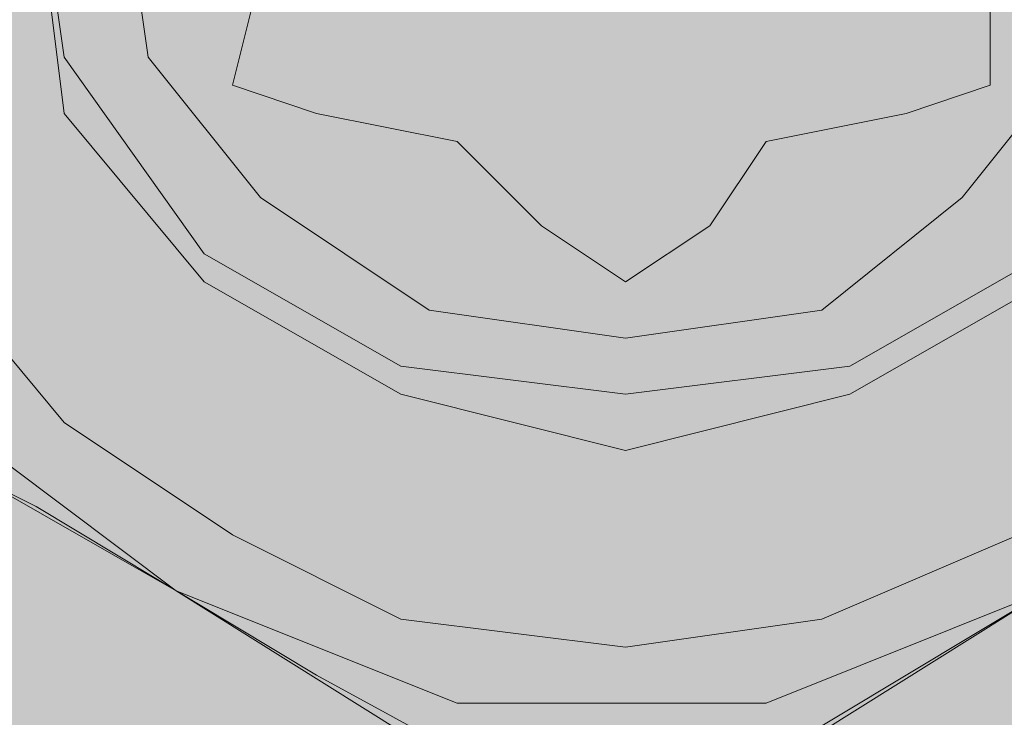
# Model space of a CAD drawing. Units: millimetres. Extents: x 45 to 168, y 124 to 297.
# Drawn here: x 104 to 106, y 192 to 192 of the extents above; entities that cross this region are included whole.
import ezdxf

# ---------------------------------------------------------------- set-up
doc = ezdxf.new("R2010")
doc.units = ezdxf.units.MM
doc.header["$MEASUREMENT"] = 0
for name, color, linetype, lineweight in [('Coloration', 7, 'Continuous', 0), ('Ebene 1', 7, 'Continuous', 0), ('Flächen', 7, 'Continuous', 0)]:
    doc.layers.add(name, color=color, linetype=linetype, lineweight=lineweight)
picture_1 = doc.add_image_def('image2.png', size_in_pixel=(64, 152))

# ---------------------------------------------------------------- blocks, each defined once
blk = doc.blocks.new('Block_249')
at = {"layer": 'Coloration'}
image = blk.add_image(picture_1, insert=(96.2489, 237.4331), size_in_units=(23.5453, 62.2455), dxfattribs=at)
image.dxf.v_pixel = (0, -0.4095096)
blk = doc.blocks.new('Block_248')
at = {"layer": 'Coloration'}
blk.add_blockref('Block_249', (0, 0), dxfattribs=at)
blk = doc.blocks.new('Block_251')
at = {"layer": 'Flächen', "true_color": 0xfff7b2, "transparency": 33554687}
h = blk.add_hatch(color=51, dxfattribs=at)
h.dxf.hatch_style = 2
h.paths.add_polyline_path([(118.1381, 297.3314), (118.1381, 123.9366), (98.1882, 123.9366), (98.1882, 297.3314)])
at = {"layer": 'Flächen', "color": 250, "lineweight": 9, "true_color": 0x1d1d1b}
blk.add_open_spline([(102.2947, 189.8804), (106.252, 189.89), (109.7, 192.4038), (113.6588, 192.7317)], degree=3, dxfattribs=at)
blk = doc.blocks.new('Block_250')
at = {"layer": 'Flächen'}
blk.add_blockref('Block_251', (0, 0), dxfattribs=at)

msp = doc.modelspace()

# ---------------------------------------------------------------- linework, layer by layer
at = {"layer": 'Ebene 1', "color": 250, "lineweight": 9, "true_color": 0x1d1d1b}
for points in [[(104.5299, 192.3347), (104.5299, 192.3347), (104.5003, 192.5421), (104.5003, 192.5421)], [(104.5299, 192.3347), (104.5299, 192.3347), (104.5003, 192.5421), (104.5003, 192.5421)], [(104.5299, 192.3347), (104.5299, 192.3347), (104.5003, 192.5421), (104.5003, 192.5421)], [(104.5299, 192.3347), (104.5299, 192.3347), (104.5003, 192.5421), (104.5003, 192.5421)], [(104.5299, 192.3347), (104.5299, 192.3347), (104.5003, 192.5421), (104.5003, 192.5421)], [(104.5299, 192.3347), (104.5299, 192.3347), (104.5003, 192.5421), (104.5003, 192.5421)], [(104.5299, 192.3347), (104.5299, 192.3347), (104.5003, 192.5421), (104.5003, 192.5421)], [(104.5299, 192.3347), (104.5299, 192.3347), (104.5003, 192.5421), (104.5003, 192.5421)], [(104.5891, 192.5421), (104.5891, 192.5421), (104.6188, 192.3347), (104.6188, 192.3347)], [(104.6188, 192.3347), (104.6188, 192.3347), (104.5891, 192.5421), (104.5891, 192.5421)], [(104.5891, 192.5421), (104.5891, 192.5421), (104.6188, 192.3347), (104.6188, 192.3347)], [(104.6188, 192.3347), (104.6188, 192.3347), (104.5891, 192.5421), (104.5891, 192.5421)], [(104.5891, 192.5421), (104.5891, 192.5421), (104.6188, 192.3347), (104.6188, 192.3347)], [(104.6188, 192.3347), (104.6188, 192.3347), (104.5891, 192.5421), (104.5891, 192.5421)], [(104.5891, 192.5421), (104.5891, 192.5421), (104.6188, 192.3347), (104.6188, 192.3347)], [(104.5891, 192.5421), (104.5891, 192.5421), (104.6188, 192.3347), (104.6188, 192.3347)], [(104.6188, 192.3347), (104.6188, 192.3347), (104.5891, 192.5421), (104.5891, 192.5421)], [(104.5891, 192.5421), (104.5891, 192.5421), (104.6188, 192.3347), (104.6188, 192.3347)], [(104.6188, 192.3347), (104.6188, 192.3347), (104.5891, 192.5421), (104.5891, 192.5421)], [(104.5891, 192.5421), (104.5891, 192.5421), (104.6188, 192.3347), (104.6188, 192.3347)], [(104.6188, 192.3347), (104.6188, 192.3347), (104.5891, 192.5421), (104.5891, 192.5421)], [(104.5891, 192.5421), (104.5891, 192.5421), (104.6188, 192.3347), (104.6188, 192.3347)], [(104.6188, 192.3347), (104.6188, 192.3347), (104.5891, 192.5421), (104.5891, 192.5421)], [(104.5891, 192.5421), (104.5891, 192.5421), (104.6188, 192.3347), (104.6188, 192.3347)], [(104.6188, 192.3347), (104.6188, 192.3347), (104.5891, 192.5421), (104.5891, 192.5421)], [(104.5003, 192.5126), (104.5003, 192.5126), (104.5299, 192.2754), (104.5299, 192.2754)], [(104.5003, 192.5126), (104.5003, 192.5126), (104.5299, 192.2754), (104.5299, 192.2754)], [(104.5003, 192.5126), (104.5003, 192.5126), (104.5299, 192.2754), (104.5299, 192.2754)], [(104.5003, 192.5126), (104.5003, 192.5126), (104.5299, 192.2754), (104.5299, 192.2754)], [(104.5003, 192.5126), (104.5003, 192.5126), (104.5299, 192.2754), (104.5299, 192.2754)], [(104.5003, 192.5126), (104.5003, 192.5126), (104.5299, 192.2754), (104.5299, 192.2754)], [(104.5003, 192.5126), (104.5003, 192.5126), (104.5299, 192.2754), (104.5299, 192.2754)], [(104.5003, 192.5126), (104.5003, 192.5126), (104.5299, 192.2754), (104.5299, 192.2754)], [(104.7077, 192.3051), (104.7077, 192.3051), (104.7373, 192.4237), (104.7373, 192.4237)], [(104.7373, 192.4237), (104.7373, 192.4237), (104.7077, 192.3051), (104.7077, 192.3051)], [(105.5074, 192.4237), (105.5074, 192.4237), (105.5074, 192.3051), (105.5074, 192.3051)], [(105.5074, 192.3051), (105.5074, 192.3051), (105.5074, 192.4237), (105.5074, 192.4237)], [(104.6778, 192.1273), (104.6778, 192.1273), (104.5299, 192.3347), (104.5299, 192.3347)], [(104.6778, 192.1273), (104.6778, 192.1273), (104.5299, 192.3347), (104.5299, 192.3347)], [(104.6778, 192.1273), (104.6778, 192.1273), (104.5299, 192.3347), (104.5299, 192.3347)], [(104.6778, 192.1273), (104.6778, 192.1273), (104.5299, 192.3347), (104.5299, 192.3347)], [(104.6778, 192.1273), (104.6778, 192.1273), (104.5299, 192.3347), (104.5299, 192.3347)], [(104.6778, 192.1273), (104.6778, 192.1273), (104.5299, 192.3347), (104.5299, 192.3347)], [(104.6778, 192.1273), (104.6778, 192.1273), (104.5299, 192.3347), (104.5299, 192.3347)], [(104.6778, 192.1273), (104.6778, 192.1273), (104.5299, 192.3347), (104.5299, 192.3347)], [(104.6188, 192.3347), (104.6188, 192.3347), (104.7373, 192.1866), (104.7373, 192.1866)], [(104.7373, 192.1866), (104.7373, 192.1866), (104.6188, 192.3347), (104.6188, 192.3347)], [(104.6188, 192.3347), (104.6188, 192.3347), (104.7373, 192.1866), (104.7373, 192.1866)], [(104.7373, 192.1866), (104.7373, 192.1866), (104.6188, 192.3347), (104.6188, 192.3347)], [(104.6188, 192.3347), (104.6188, 192.3347), (104.7373, 192.1866), (104.7373, 192.1866)], [(104.7373, 192.1866), (104.7373, 192.1866), (104.6188, 192.3347), (104.6188, 192.3347)], [(104.6188, 192.3347), (104.6188, 192.3347), (104.7373, 192.1866), (104.7373, 192.1866)], [(104.6188, 192.3347), (104.6188, 192.3347), (104.7373, 192.1866), (104.7373, 192.1866)], [(104.7373, 192.1866), (104.7373, 192.1866), (104.6188, 192.3347), (104.6188, 192.3347)], [(104.6188, 192.3347), (104.6188, 192.3347), (104.7373, 192.1866), (104.7373, 192.1866)], [(104.7373, 192.1866), (104.7373, 192.1866), (104.6188, 192.3347), (104.6188, 192.3347)], [(104.6188, 192.3347), (104.6188, 192.3347), (104.7373, 192.1866), (104.7373, 192.1866)], [(104.7373, 192.1866), (104.7373, 192.1866), (104.6188, 192.3347), (104.6188, 192.3347)], [(104.6188, 192.3347), (104.6188, 192.3347), (104.7373, 192.1866), (104.7373, 192.1866)], [(104.7373, 192.1866), (104.7373, 192.1866), (104.6188, 192.3347), (104.6188, 192.3347)], [(104.6188, 192.3347), (104.6188, 192.3347), (104.7373, 192.1866), (104.7373, 192.1866)], [(104.7373, 192.1866), (104.7373, 192.1866), (104.6188, 192.3347), (104.6188, 192.3347)], [(105.5963, 192.3347), (105.5963, 192.3347), (105.4778, 192.1866), (105.4778, 192.1866)], [(105.5963, 192.3347), (105.5963, 192.3347), (105.4778, 192.1866), (105.4778, 192.1866)], [(105.4778, 192.1866), (105.4778, 192.1866), (105.5963, 192.3347), (105.5963, 192.3347)], [(105.4778, 192.1866), (105.4778, 192.1866), (105.5963, 192.3347), (105.5963, 192.3347)], [(105.4778, 192.1866), (105.4778, 192.1866), (105.5963, 192.3347), (105.5963, 192.3347)], [(105.4778, 192.1866), (105.4778, 192.1866), (105.5963, 192.3347), (105.5963, 192.3347)], [(105.4778, 192.1866), (105.4778, 192.1866), (105.5963, 192.3347), (105.5963, 192.3347)], [(105.4778, 192.1866), (105.4778, 192.1866), (105.5963, 192.3347), (105.5963, 192.3347)], [(105.4778, 192.1866), (105.4778, 192.1866), (105.5963, 192.3347), (105.5963, 192.3347)], [(105.4778, 192.1866), (105.4778, 192.1866), (105.5963, 192.3347), (105.5963, 192.3347)], [(105.4778, 192.1866), (105.4778, 192.1866), (105.5963, 192.3347), (105.5963, 192.3347)], [(105.4778, 192.1866), (105.4778, 192.1866), (105.5963, 192.3347), (105.5963, 192.3347)], [(105.4778, 192.1866), (105.4778, 192.1866), (105.5963, 192.3347), (105.5963, 192.3347)], [(105.4778, 192.1866), (105.4778, 192.1866), (105.5963, 192.3347), (105.5963, 192.3347)], [(105.4778, 192.1866), (105.4778, 192.1866), (105.5963, 192.3347), (105.5963, 192.3347)], [(105.4778, 192.1866), (105.4778, 192.1866), (105.5963, 192.3347), (105.5963, 192.3347)], [(105.4778, 192.1866), (105.4778, 192.1866), (105.5963, 192.3347), (105.5963, 192.3347)], [(104.7965, 192.2754), (104.7965, 192.2754), (104.7077, 192.3051), (104.7077, 192.3051)], [(104.7077, 192.3051), (104.7077, 192.3051), (104.7965, 192.2754), (104.7965, 192.2754)], [(105.5074, 192.3051), (105.5074, 192.3051), (105.4185, 192.2754), (105.4185, 192.2754)], [(105.4185, 192.2754), (105.4185, 192.2754), (105.5074, 192.3051), (105.5074, 192.3051)], [(104.5299, 192.2754), (104.5299, 192.2754), (104.6778, 192.0977), (104.6778, 192.0977)], [(104.5299, 192.2754), (104.5299, 192.2754), (104.6778, 192.0977), (104.6778, 192.0977)], [(104.5299, 192.2754), (104.5299, 192.2754), (104.6778, 192.0977), (104.6778, 192.0977)], [(104.5299, 192.2754), (104.5299, 192.2754), (104.6778, 192.0977), (104.6778, 192.0977)], [(104.5299, 192.2754), (104.5299, 192.2754), (104.6778, 192.0977), (104.6778, 192.0977)], [(104.5299, 192.2754), (104.5299, 192.2754), (104.6778, 192.0977), (104.6778, 192.0977)], [(104.5299, 192.2754), (104.5299, 192.2754), (104.6778, 192.0977), (104.6778, 192.0977)], [(104.5299, 192.2754), (104.5299, 192.2754), (104.6778, 192.0977), (104.6778, 192.0977)], [(104.7965, 192.2754), (104.7965, 192.2754), (104.7965, 192.2754), (104.7965, 192.2754)], [(104.9447, 192.2458), (104.9447, 192.2458), (104.7965, 192.2754), (104.7965, 192.2754)], [(104.7965, 192.2754), (104.7965, 192.2754), (104.9447, 192.2458), (104.9447, 192.2458)], [(105.4185, 192.2754), (105.4185, 192.2754), (105.2708, 192.2458), (105.2708, 192.2458)], [(105.2708, 192.2458), (105.2708, 192.2458), (105.4185, 192.2754), (105.4185, 192.2754)], [(105.4185, 192.2754), (105.4185, 192.2754), (105.4185, 192.2754), (105.4185, 192.2754)], [(105.0337, 192.1569), (105.0337, 192.1569), (104.9447, 192.2458), (104.9447, 192.2458)], [(104.9447, 192.2458), (104.9447, 192.2458), (105.0337, 192.1569), (105.0337, 192.1569)], [(105.2708, 192.2458), (105.2708, 192.2458), (105.2115, 192.1569), (105.2115, 192.1569)], [(105.2115, 192.1569), (105.2115, 192.1569), (105.2708, 192.2458), (105.2708, 192.2458)], [(104.7373, 192.1866), (104.7373, 192.1866), (104.9151, 192.068), (104.9151, 192.068)], [(104.9151, 192.068), (104.9151, 192.068), (104.7373, 192.1866), (104.7373, 192.1866)], [(104.7373, 192.1866), (104.7373, 192.1866), (104.9151, 192.068), (104.9151, 192.068)], [(104.9151, 192.068), (104.9151, 192.068), (104.7373, 192.1866), (104.7373, 192.1866)], [(104.7373, 192.1866), (104.7373, 192.1866), (104.9151, 192.068), (104.9151, 192.068)], [(104.9151, 192.068), (104.9151, 192.068), (104.7373, 192.1866), (104.7373, 192.1866)], [(104.7373, 192.1866), (104.7373, 192.1866), (104.9151, 192.068), (104.9151, 192.068)], [(104.7373, 192.1866), (104.7373, 192.1866), (104.9151, 192.068), (104.9151, 192.068)], [(104.9151, 192.068), (104.9151, 192.068), (104.7373, 192.1866), (104.7373, 192.1866)], [(104.7373, 192.1866), (104.7373, 192.1866), (104.9151, 192.068), (104.9151, 192.068)], [(104.9151, 192.068), (104.9151, 192.068), (104.7373, 192.1866), (104.7373, 192.1866)], [(104.7373, 192.1866), (104.7373, 192.1866), (104.9151, 192.068), (104.9151, 192.068)], [(104.9151, 192.068), (104.9151, 192.068), (104.7373, 192.1866), (104.7373, 192.1866)], [(104.7373, 192.1866), (104.7373, 192.1866), (104.9151, 192.068), (104.9151, 192.068)], [(104.9151, 192.068), (104.9151, 192.068), (104.7373, 192.1866), (104.7373, 192.1866)], [(104.7373, 192.1866), (104.7373, 192.1866), (104.9151, 192.068), (104.9151, 192.068)], [(104.9151, 192.068), (104.9151, 192.068), (104.7373, 192.1866), (104.7373, 192.1866)], [(105.4778, 192.1866), (105.4778, 192.1866), (105.3297, 192.068), (105.3297, 192.068)], [(105.4778, 192.1866), (105.4778, 192.1866), (105.3297, 192.068), (105.3297, 192.068)], [(105.3297, 192.068), (105.3297, 192.068), (105.4778, 192.1866), (105.4778, 192.1866)], [(105.3297, 192.068), (105.3297, 192.068), (105.4778, 192.1866), (105.4778, 192.1866)], [(105.3297, 192.068), (105.3297, 192.068), (105.4778, 192.1866), (105.4778, 192.1866)], [(105.3297, 192.068), (105.3297, 192.068), (105.4778, 192.1866), (105.4778, 192.1866)], [(105.3297, 192.068), (105.3297, 192.068), (105.4778, 192.1866), (105.4778, 192.1866)], [(105.3297, 192.068), (105.3297, 192.068), (105.4778, 192.1866), (105.4778, 192.1866)], [(105.3297, 192.068), (105.3297, 192.068), (105.4778, 192.1866), (105.4778, 192.1866)], [(105.3297, 192.068), (105.3297, 192.068), (105.4778, 192.1866), (105.4778, 192.1866)], [(105.3297, 192.068), (105.3297, 192.068), (105.4778, 192.1866), (105.4778, 192.1866)], [(105.3297, 192.068), (105.3297, 192.068), (105.4778, 192.1866), (105.4778, 192.1866)], [(105.3297, 192.068), (105.3297, 192.068), (105.4778, 192.1866), (105.4778, 192.1866)], [(105.3297, 192.068), (105.3297, 192.068), (105.4778, 192.1866), (105.4778, 192.1866)], [(105.3297, 192.068), (105.3297, 192.068), (105.4778, 192.1866), (105.4778, 192.1866)], [(105.3297, 192.068), (105.3297, 192.068), (105.4778, 192.1866), (105.4778, 192.1866)], [(105.3297, 192.068), (105.3297, 192.068), (105.4778, 192.1866), (105.4778, 192.1866)], [(105.0337, 192.1569), (105.0337, 192.1569), (105.0337, 192.1569), (105.0337, 192.1569)], [(105.1224, 192.0977), (105.1224, 192.0977), (105.0337, 192.1569), (105.0337, 192.1569)], [(105.0337, 192.1569), (105.0337, 192.1569), (105.1224, 192.0977), (105.1224, 192.0977)], [(105.2115, 192.1569), (105.2115, 192.1569), (105.1224, 192.0977), (105.1224, 192.0977)], [(105.1224, 192.0977), (105.1224, 192.0977), (105.2115, 192.1569), (105.2115, 192.1569)], [(105.2115, 192.1569), (105.2115, 192.1569), (105.2115, 192.1569), (105.2115, 192.1569)], [(104.3818, 192.1273), (104.3818, 192.1273), (104.5299, 191.9493), (104.5299, 191.9493)], [(104.5299, 191.9493), (104.5299, 191.9493), (104.3818, 192.1273), (104.3818, 192.1273)], [(104.8854, 192.0088), (104.8854, 192.0088), (104.6778, 192.1273), (104.6778, 192.1273)], [(104.8854, 192.0088), (104.8854, 192.0088), (104.6778, 192.1273), (104.6778, 192.1273)], [(104.8854, 192.0088), (104.8854, 192.0088), (104.6778, 192.1273), (104.6778, 192.1273)], [(104.8854, 192.0088), (104.8854, 192.0088), (104.6778, 192.1273), (104.6778, 192.1273)], [(104.8854, 192.0088), (104.8854, 192.0088), (104.6778, 192.1273), (104.6778, 192.1273)], [(104.8854, 192.0088), (104.8854, 192.0088), (104.6778, 192.1273), (104.6778, 192.1273)], [(104.8854, 192.0088), (104.8854, 192.0088), (104.6778, 192.1273), (104.6778, 192.1273)], [(104.8854, 192.0088), (104.8854, 192.0088), (104.6778, 192.1273), (104.6778, 192.1273)], [(105.3593, 192.0088), (105.3593, 192.0088), (105.5667, 192.1273), (105.5667, 192.1273)], [(105.3593, 192.0088), (105.3593, 192.0088), (105.5667, 192.1273), (105.5667, 192.1273)], [(105.3593, 192.0088), (105.3593, 192.0088), (105.5667, 192.1273), (105.5667, 192.1273)], [(105.3593, 192.0088), (105.3593, 192.0088), (105.5667, 192.1273), (105.5667, 192.1273)], [(105.3593, 192.0088), (105.3593, 192.0088), (105.5667, 192.1273), (105.5667, 192.1273)], [(105.3593, 192.0088), (105.3593, 192.0088), (105.5667, 192.1273), (105.5667, 192.1273)], [(105.3593, 192.0088), (105.3593, 192.0088), (105.5667, 192.1273), (105.5667, 192.1273)], [(105.3593, 192.0088), (105.3593, 192.0088), (105.5667, 192.1273), (105.5667, 192.1273)], [(104.6778, 192.0977), (104.6778, 192.0977), (104.8854, 191.9792), (104.8854, 191.9792)], [(104.6778, 192.0977), (104.6778, 192.0977), (104.8854, 191.9792), (104.8854, 191.9792)], [(104.6778, 192.0977), (104.6778, 192.0977), (104.8854, 191.9792), (104.8854, 191.9792)], [(104.6778, 192.0977), (104.6778, 192.0977), (104.8854, 191.9792), (104.8854, 191.9792)], [(104.6778, 192.0977), (104.6778, 192.0977), (104.8854, 191.9792), (104.8854, 191.9792)], [(104.6778, 192.0977), (104.6778, 192.0977), (104.8854, 191.9792), (104.8854, 191.9792)], [(104.6778, 192.0977), (104.6778, 192.0977), (104.8854, 191.9792), (104.8854, 191.9792)], [(104.6778, 192.0977), (104.6778, 192.0977), (104.8854, 191.9792), (104.8854, 191.9792)], [(105.5667, 192.0977), (105.5667, 192.0977), (105.3593, 191.9792), (105.3593, 191.9792)], [(105.5667, 192.0977), (105.5667, 192.0977), (105.3593, 191.9792), (105.3593, 191.9792)], [(105.5667, 192.0977), (105.5667, 192.0977), (105.3593, 191.9792), (105.3593, 191.9792)], [(105.5667, 192.0977), (105.5667, 192.0977), (105.3593, 191.9792), (105.3593, 191.9792)], [(105.5667, 192.0977), (105.5667, 192.0977), (105.3593, 191.9792), (105.3593, 191.9792)], [(105.5667, 192.0977), (105.5667, 192.0977), (105.3593, 191.9792), (105.3593, 191.9792)], [(105.5667, 192.0977), (105.5667, 192.0977), (105.3593, 191.9792), (105.3593, 191.9792)], [(105.5667, 192.0977), (105.5667, 192.0977), (105.3593, 191.9792), (105.3593, 191.9792)], [(104.9151, 192.068), (104.9151, 192.068), (105.1224, 192.0382), (105.1224, 192.0382)], [(105.1224, 192.0382), (105.1224, 192.0382), (104.9151, 192.068), (104.9151, 192.068)], [(104.9151, 192.068), (104.9151, 192.068), (105.1224, 192.0382), (105.1224, 192.0382)], [(105.1224, 192.0382), (105.1224, 192.0382), (104.9151, 192.068), (104.9151, 192.068)], [(104.9151, 192.068), (104.9151, 192.068), (105.1224, 192.0382), (105.1224, 192.0382)], [(105.1224, 192.0382), (105.1224, 192.0382), (104.9151, 192.068), (104.9151, 192.068)], [(104.9151, 192.068), (104.9151, 192.068), (105.1224, 192.0382), (105.1224, 192.0382)], [(104.9151, 192.068), (104.9151, 192.068), (105.1224, 192.0382), (105.1224, 192.0382)], [(105.1224, 192.0382), (105.1224, 192.0382), (104.9151, 192.068), (104.9151, 192.068)], [(104.9151, 192.068), (104.9151, 192.068), (105.1224, 192.0382), (105.1224, 192.0382)], [(105.1224, 192.0382), (105.1224, 192.0382), (104.9151, 192.068), (104.9151, 192.068)], [(104.9151, 192.068), (104.9151, 192.068), (105.1224, 192.0382), (105.1224, 192.0382)], [(105.1224, 192.0382), (105.1224, 192.0382), (104.9151, 192.068), (104.9151, 192.068)], [(104.9151, 192.068), (104.9151, 192.068), (105.1224, 192.0382), (105.1224, 192.0382)], [(105.1224, 192.0382), (105.1224, 192.0382), (104.9151, 192.068), (104.9151, 192.068)], [(104.9151, 192.068), (104.9151, 192.068), (105.1224, 192.0382), (105.1224, 192.0382)], [(105.1224, 192.0382), (105.1224, 192.0382), (104.9151, 192.068), (104.9151, 192.068)], [(105.1224, 192.0382), (105.1224, 192.0382), (105.3297, 192.068), (105.3297, 192.068)], [(105.3297, 192.068), (105.3297, 192.068), (105.1224, 192.0382), (105.1224, 192.0382)], [(105.3297, 192.068), (105.3297, 192.068), (105.1224, 192.0382), (105.1224, 192.0382)], [(105.1224, 192.0382), (105.1224, 192.0382), (105.3297, 192.068), (105.3297, 192.068)], [(105.1224, 192.0382), (105.1224, 192.0382), (105.3297, 192.068), (105.3297, 192.068)], [(105.1224, 192.0382), (105.1224, 192.0382), (105.3297, 192.068), (105.3297, 192.068)], [(105.1224, 192.0382), (105.1224, 192.0382), (105.3297, 192.068), (105.3297, 192.068)], [(105.1224, 192.0382), (105.1224, 192.0382), (105.3297, 192.068), (105.3297, 192.068)], [(105.1224, 192.0382), (105.1224, 192.0382), (105.3297, 192.068), (105.3297, 192.068)], [(105.1224, 192.0382), (105.1224, 192.0382), (105.3297, 192.068), (105.3297, 192.068)], [(105.1224, 192.0382), (105.1224, 192.0382), (105.3297, 192.068), (105.3297, 192.068)], [(105.1224, 192.0382), (105.1224, 192.0382), (105.3297, 192.068), (105.3297, 192.068)], [(105.1224, 192.0382), (105.1224, 192.0382), (105.3297, 192.068), (105.3297, 192.068)], [(105.1224, 192.0382), (105.1224, 192.0382), (105.3297, 192.068), (105.3297, 192.068)], [(105.1224, 192.0382), (105.1224, 192.0382), (105.3297, 192.068), (105.3297, 192.068)], [(105.1224, 192.0382), (105.1224, 192.0382), (105.3297, 192.068), (105.3297, 192.068)], [(105.1224, 192.0382), (105.1224, 192.0382), (105.3297, 192.068), (105.3297, 192.068)], [(104.2038, 192.0088), (104.2038, 192.0088), (104.5003, 191.8606), (104.5003, 191.8606)], [(105.1224, 191.9792), (105.1224, 191.9792), (104.8854, 192.0088), (104.8854, 192.0088)], [(105.1224, 191.9792), (105.1224, 191.9792), (104.8854, 192.0088), (104.8854, 192.0088)], [(105.1224, 191.9792), (105.1224, 191.9792), (104.8854, 192.0088), (104.8854, 192.0088)], [(105.1224, 191.9792), (105.1224, 191.9792), (104.8854, 192.0088), (104.8854, 192.0088)], [(105.1224, 191.9792), (105.1224, 191.9792), (104.8854, 192.0088), (104.8854, 192.0088)], [(105.1224, 191.9792), (105.1224, 191.9792), (104.8854, 192.0088), (104.8854, 192.0088)], [(105.1224, 191.9792), (105.1224, 191.9792), (104.8854, 192.0088), (104.8854, 192.0088)], [(105.1224, 191.9792), (105.1224, 191.9792), (104.8854, 192.0088), (104.8854, 192.0088)], [(105.1224, 191.9792), (105.1224, 191.9792), (105.3593, 192.0088), (105.3593, 192.0088)], [(105.1224, 191.9792), (105.1224, 191.9792), (105.3593, 192.0088), (105.3593, 192.0088)], [(105.1224, 191.9792), (105.1224, 191.9792), (105.3593, 192.0088), (105.3593, 192.0088)], [(105.1224, 191.9792), (105.1224, 191.9792), (105.3593, 192.0088), (105.3593, 192.0088)], [(105.1224, 191.9792), (105.1224, 191.9792), (105.3593, 192.0088), (105.3593, 192.0088)], [(105.1224, 191.9792), (105.1224, 191.9792), (105.3593, 192.0088), (105.3593, 192.0088)], [(105.1224, 191.9792), (105.1224, 191.9792), (105.3593, 192.0088), (105.3593, 192.0088)], [(105.1224, 191.9792), (105.1224, 191.9792), (105.3593, 192.0088), (105.3593, 192.0088)], [(104.8854, 191.9792), (104.8854, 191.9792), (105.1224, 191.9199), (105.1224, 191.9199)], [(104.8854, 191.9792), (104.8854, 191.9792), (105.1224, 191.9199), (105.1224, 191.9199)], [(104.8854, 191.9792), (104.8854, 191.9792), (105.1224, 191.9199), (105.1224, 191.9199)], [(104.8854, 191.9792), (104.8854, 191.9792), (105.1224, 191.9199), (105.1224, 191.9199)], [(104.8854, 191.9792), (104.8854, 191.9792), (105.1224, 191.9199), (105.1224, 191.9199)], [(104.8854, 191.9792), (104.8854, 191.9792), (105.1224, 191.9199), (105.1224, 191.9199)], [(104.8854, 191.9792), (104.8854, 191.9792), (105.1224, 191.9199), (105.1224, 191.9199)], [(104.8854, 191.9792), (104.8854, 191.9792), (105.1224, 191.9199), (105.1224, 191.9199)], [(105.3593, 191.9792), (105.3593, 191.9792), (105.1224, 191.9199), (105.1224, 191.9199)], [(105.3593, 191.9792), (105.3593, 191.9792), (105.1224, 191.9199), (105.1224, 191.9199)], [(105.3593, 191.9792), (105.3593, 191.9792), (105.1224, 191.9199), (105.1224, 191.9199)], [(105.3593, 191.9792), (105.3593, 191.9792), (105.1224, 191.9199), (105.1224, 191.9199)], [(105.3593, 191.9792), (105.3593, 191.9792), (105.1224, 191.9199), (105.1224, 191.9199)], [(105.3593, 191.9792), (105.3593, 191.9792), (105.1224, 191.9199), (105.1224, 191.9199)], [(105.3593, 191.9792), (105.3593, 191.9792), (105.1224, 191.9199), (105.1224, 191.9199)], [(105.3593, 191.9792), (105.3593, 191.9792), (105.1224, 191.9199), (105.1224, 191.9199)], [(104.4114, 191.9493), (104.4114, 191.9493), (104.6484, 191.7718), (104.6484, 191.7718)], [(104.5299, 191.9493), (104.5299, 191.9493), (104.7077, 191.8308), (104.7077, 191.8308)], [(104.7077, 191.8308), (104.7077, 191.8308), (104.5299, 191.9493), (104.5299, 191.9493)], [(104.6484, 191.7718), (104.6484, 191.7718), (104.4408, 191.8903), (104.4408, 191.8903)], [(104.5003, 191.8606), (104.5003, 191.8606), (104.7965, 191.6829), (104.7965, 191.6829)], [(105.4185, 191.6829), (105.4185, 191.6829), (105.7148, 191.8606), (105.7148, 191.8606)], [(104.7077, 191.8308), (104.7077, 191.8308), (104.8854, 191.7419), (104.8854, 191.7419)], [(104.8854, 191.7419), (104.8854, 191.7419), (104.7077, 191.8308), (104.7077, 191.8308)], [(105.3297, 191.7419), (105.3297, 191.7419), (105.5371, 191.8308), (105.5371, 191.8308)], [(105.5371, 191.8308), (105.5371, 191.8308), (105.3297, 191.7419), (105.3297, 191.7419)], [(104.6484, 191.7718), (104.6484, 191.7718), (104.9447, 191.6532), (104.9447, 191.6532)], [(104.8854, 191.6235), (104.8854, 191.6235), (104.6484, 191.7718), (104.6484, 191.7718)], [(105.2708, 191.6532), (105.2708, 191.6532), (105.5667, 191.7718), (105.5667, 191.7718)], [(105.5667, 191.7718), (105.5667, 191.7718), (105.3297, 191.6235), (105.3297, 191.6235)], [(104.5003, 191.4457), (104.5003, 191.4457), (104.1445, 191.7419), (104.1445, 191.7419)], [(104.8854, 191.7419), (104.8854, 191.7419), (105.1224, 191.7123), (105.1224, 191.7123)], [(105.1224, 191.7123), (105.1224, 191.7123), (104.8854, 191.7419), (104.8854, 191.7419)], [(105.1224, 191.7123), (105.1224, 191.7123), (105.3297, 191.7419), (105.3297, 191.7419)], [(105.3297, 191.7419), (105.3297, 191.7419), (105.1224, 191.7123), (105.1224, 191.7123)], [(104.7965, 191.6829), (104.7965, 191.6829), (105.1224, 191.5049), (105.1224, 191.5049)], [(105.1224, 191.5049), (105.1224, 191.5049), (105.4185, 191.6829), (105.4185, 191.6829)], [(104.5003, 191.4457), (104.5003, 191.4457), (104.2334, 191.6532), (104.2334, 191.6532)], [(104.9447, 191.6532), (104.9447, 191.6532), (105.2708, 191.6532), (105.2708, 191.6532)]]:
    msp.add_open_spline(points, degree=3, dxfattribs=at)

# ---------------------------------------------------------------- block references
at = {"layer": 'Coloration'}
msp.add_blockref('Block_248', (0, 0), dxfattribs=at)
at = {"layer": 'Flächen'}
msp.add_blockref('Block_250', (0, 0), dxfattribs=at)

doc.saveas('drawing.dxf')
